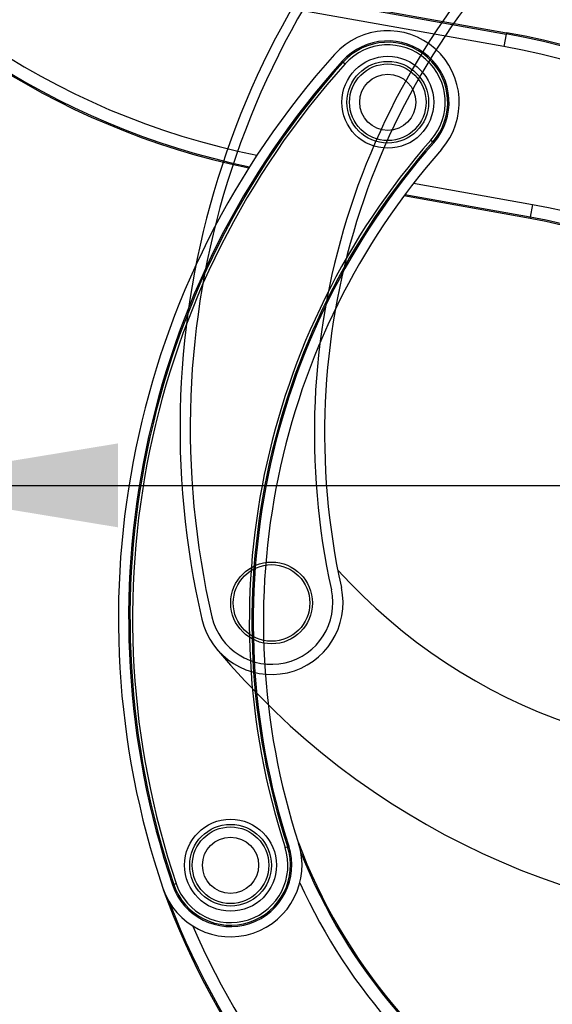
# Model space of a CAD drawing. Units: millimetres. Extents: x 0 to 5750, y 0 to 4113.
# Drawn here: x 2047 to 2151, y 2979 to 3171 of the extents above; entities that cross this region are included whole.
import ezdxf
from ezdxf.lldxf.tags import DXFTag

# ---------------------------------------------------------------- set-up
doc = ezdxf.new("R2010")
doc.units = ezdxf.units.MM
doc.header["$LTSCALE"] = 10
doc.layers.add('FAKRO LOFT LADDERS', color=7, linetype='Continuous')
doc.layers.add('FAKRO TEXT', color=80, linetype='Continuous', lineweight=9)
doc.styles.get("Standard").update_dxf_attribs({"font": 'verdana.ttf'})
tags = doc.linetypes.add('HIDDEN2', pattern=[4.7625, 3.175, -1.5875]).pattern_tags.tags
tags[6:7] = [DXFTag(74, 4), DXFTag(75, 0), DXFTag(340, '0'), DXFTag(46, 0.0), DXFTag(50, 0.0), DXFTag(44, 0.0), DXFTag(45, 0.0)]
tags[4:5] = [DXFTag(74, 4), DXFTag(75, 0), DXFTag(340, '0'), DXFTag(46, 0.0), DXFTag(50, 0.0), DXFTag(44, 0.0), DXFTag(45, 0.0)]
doc.dimstyles.get("Standard").update_dxf_attribs({"dimtxt": 0.18, "dimasz": 0.18, "dimexe": 0.18, "dimexo": 0.0625, "dimgap": 0.09, "dimtad": 0, "dimtih": 1, "dimtoh": 1, "dimdec": 4, "dimzin": 0, "dimdsep": 46, "dimtxsty": 'Standard', "dimcen": 0.09, "dimadec": 0, "dimazin": 0, "dimtfac": 1, "dimtdec": 4, "dimtofl": 0, "dimtmove": 0, "dimatfit": 3, "dimfxl": 1, "dimtolj": 1, "dimtzin": 0, "dimarcsym": 0})

# ---------------------------------------------------------------- blocks, each defined once
blk = doc.blocks.new('*D28')
at = {"layer": 'Defpoints', "color": 0, "linetype": 'Continuous', "transparency": 16777216}
for p in [(1838.11, 3267.93), (3204.8, 647.94), (1838.11, 479.88)]:
    blk.add_point(p, dxfattribs=at)
at = {"layer": 'FAKRO TEXT', "color": 0, "linetype": 'Continuous', "lineweight": -2, "transparency": 16777216}
for p, q in [((1838.11, 3267.87), (1838.11, 479.7)), ((3204.8, 647.87), (3204.8, 479.7)), ((3174.8, 479.88), (1868.11, 479.88))]:
    blk.add_line(p, q, dxfattribs=at)
at = {"layer": 'FAKRO TEXT', "color": 0, "linetype": 'Continuous', "transparency": 16777216}
for points in [[(1868.11, 484.88), (1868.11, 474.88), (1838.11, 479.88)], [(3174.8, 484.88), (3174.8, 474.88), (3204.8, 479.88)]]:
    blk.add_solid(points, dxfattribs=at)
at = {"layer": 'FAKRO TEXT', "linetype": 'Continuous', "lineweight": 20, "transparency": 16777216, "insert": (2538.83, 500.43), "char_height": 30, "attachment_point": 5}
blk.add_mtext('\\A1;C', dxfattribs=at)
blk = doc.blocks.new('A$C440D5DCA')
at = {"color": 7, "linetype": 'Continuous'}
for p, q in [((282, 2651.4), (333.09, 2642.26)), ((282.05, 2651.66), (333.14, 2642.52)), ((332.65, 2639.8), (281.56, 2648.94)), ((333.09, 2642.26), (332.65, 2639.8)), ((333.14, 2642.52), (333.09, 2642.26)), ((301.19, 2636.75), (301, 2636.92)), ((301.19, 2636.75), (301.56, 2636.41)), ((318.36, 2621.48), (318.73, 2621.15)), ((318.73, 2621.15), (318.93, 2620.97)), ((314.95, 2613.03), (338.27, 2608.86)), ((337.78, 2606.14), (313.08, 2610.55)), ((337.83, 2606.4), (313.26, 2610.79)), ((338.27, 2608.86), (337.83, 2606.4)), ((337.78, 2606.14), (337.83, 2606.4)), ((289.8, 2483.02), (290.28, 2483.17)), ((290.28, 2483.17), (290.53, 2483.25)), ((268, 2475.78), (267.75, 2475.7)), ((268, 2475.78), (268.47, 2475.94))]:
    blk.add_line(p, q, dxfattribs=at)
for centre, radius in [((309.92, 2628.9), 9), ((309.92, 2628.9), 8), ((309.92, 2628.9), 7.5), ((309.92, 2628.9), 5.5), ((279.12, 2479.54), 9), ((279.12, 2479.54), 8), ((279.12, 2479.54), 7.5), ((279.12, 2479.54), 5.5)]:
    blk.add_circle(centre, radius, dxfattribs=at)
at = {"color": 7, "linetype": 'HIDDEN2'}
for radius in [8, 7.5]:
    blk.add_circle((287.16, 2530.88), radius, dxfattribs=at)
for centre, radius, start, end in [((434.23, 2565.11), 165, 132.4429, 193.1013), ((434.23, 2565.11), 163, 132.4429, 193.1013), ((437.54, 2564.08), 142, 133.0938, 192.4504), ((437.54, 2564.08), 140, 133.0938, 192.4504), ((381.73, 2611.09), 110, 222.1085, 279.7425), ((287.16, 2530.88), 14, 193.1013, 12.4504), ((287.16, 2530.88), 12, 193.1013, 12.4504), ((391.7, 2617.87), 150, 219.7672, 270.3488)]:
    blk.add_arc(centre, radius, start, end, dxfattribs=at)
at = {"color": 7, "linetype": 'Continuous'}
for centre, radius, start, end in [((313.1, 2762.93), 147.24, 211.8767, 258.7188), ((313.1, 2762.93), 149.74, 214.1304, 258.3412), ((313.1, 2762.93), 150, 214.3537, 258.303), ((309.92, 2628.9), 14, 318.67, 138.0191), ((309.92, 2628.9), 12, 318.67, 138.0191), ((309.92, 2628.9), 11.74, 318.67, 138.0191), ((306.74, 2494.86), 149.74, 34.6985, 79.8627), ((306.74, 2494.86), 150, 34.7571, 79.8627), ((309.92, 2628.9), 11.24, 318.67, 138.0191), ((306.74, 2494.86), 147.24, 34.1346, 79.8627), ((422.17, 2527.9), 165, 138.0191, 198.6775), ((422.17, 2527.9), 163, 138.0191, 198.6775), ((422.17, 2527.9), 162.74, 138.0191, 198.6775), ((422.17, 2527.9), 162.24, 138.0191, 198.6775), ((425.56, 2527.2), 142.76, 138.67, 198.0266), ((425.56, 2527.2), 142.26, 138.67, 198.0266), ((425.56, 2527.2), 142, 138.67, 198.0266), ((425.56, 2527.2), 140, 138.67, 198.0266), ((318.42, 2497.85), 112.76, 29.1224, 79.8627), ((318.42, 2497.85), 110, 28.0843, 79.8627), ((318.42, 2497.85), 110.26, 28.1867, 79.8627), ((279.12, 2479.54), 14, 198.6775, 18.0266), ((279.12, 2479.54), 12, 198.6775, 18.0266), ((279.12, 2479.54), 11.74, 198.6775, 18.0266), ((279.12, 2479.54), 11.24, 198.6775, 18.0266), ((395.32, 2522.81), 110, 200.5766, 239.5941), ((395.32, 2522.81), 110.26, 201.7532, 239.577), ((395.32, 2522.81), 112.76, 204.4721, 239.4201), ((407.01, 2525.8), 150, 199.8874, 234.85), ((407.01, 2525.8), 149.74, 200.9758, 234.8541), ((407.01, 2525.8), 147.24, 203.2691, 234.8936)]:
    blk.add_arc(centre, radius, start, end, dxfattribs=at)

msp = doc.modelspace()

# ---------------------------------------------------------------- block references
at = {"layer": 'FAKRO LOFT LADDERS'}
msp.add_blockref('A$C440D5DCA', (1809.10884, 526.43437), dxfattribs=at)

# ---------------------------------------------------------------- dimensions: what is measured, and where the dimension line sits
at = {"layer": 'FAKRO TEXT', "color": 6, "linetype": 'Continuous', "lineweight": 20}
dim = msp.add_linear_dim(base=(1838.10885, 479.88401), p1=(3204.80426, 647.93558), p2=(1838.10885, 3267.92984), text='C', dimstyle='Standard', override={"dimtxt": 30, "dimasz": 30, "dimgap": 5, "dimtad": 1, "dimtih": 0, "dimtoh": 0, "dimclrt": 256}, dxfattribs=at)
dim.commit()
dim.dimension.update_dxf_attribs({"geometry": '*D28', "text_midpoint": (2538.83074, 479.88401), "dimtype": 160})

# ---------------------------------------------------------------- leaders
at = {"layer": 'FAKRO TEXT', "ltscale": 25.4}
msp.add_leader([(2016.22158, 3080.33796), (2469.09818, 3080.33796)], dimstyle='Standard', override={"dimscale": 100, "dimasz": 0.5}, dxfattribs=at)

doc.saveas('drawing.dxf')
